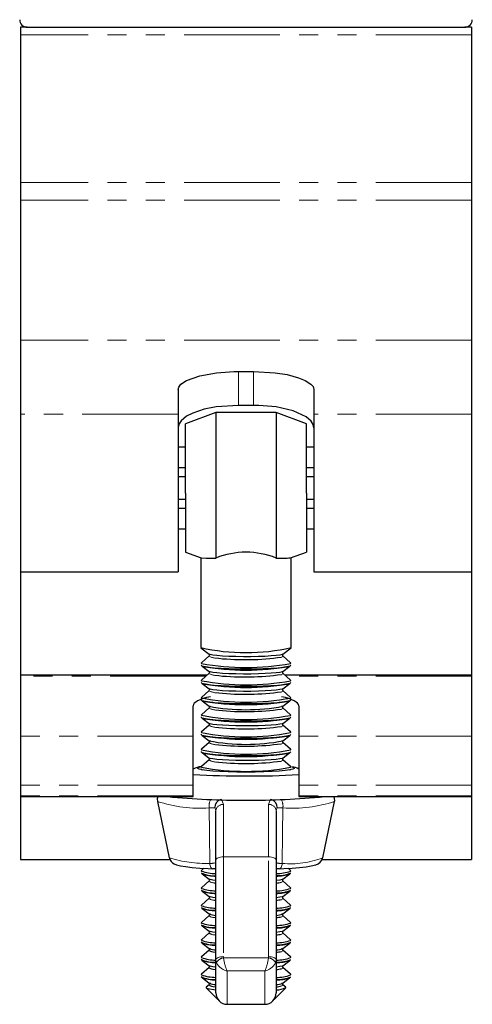
# Model space of a CAD drawing. Units: millimetres. Extents: x -10 to 435, y -132 to 294.
# Drawn here: x 188 to 218, y 88 to 153 of the extents above; entities that cross this region are included whole.
import ezdxf

# ---------------------------------------------------------------- set-up
doc = ezdxf.new("R2010")
doc.units = ezdxf.units.MM
doc.linetypes.add('PHANTOM', pattern=[12.7, 6.35, -1.27, 1.27, -1.27, 1.27, -1.27])

msp = doc.modelspace()

# ---------------------------------------------------------------- linework, layer by layer
at = {"color": 7, "linetype": 'Continuous', "lineweight": 25}
for p, q in [((188.78, 152.78), (188.33, 152.78)), ((188.33, 152.78), (188.33, 152.28)), ((188.78, 152.78), (217.78, 152.78)), ((218.23, 152.78), (217.78, 152.78)), ((218.23, 152.78), (218.23, 152.28)), ((188.33, 152.28), (188.33, 142.499)), ((218.23, 152.28), (218.23, 142.499)), ((188.33, 142.499), (188.33, 141.337)), ((218.23, 142.499), (218.23, 141.337)), ((188.33, 141.337), (188.33, 132.054)), ((218.23, 141.337), (218.23, 132.054)), ((188.33, 132.054), (188.33, 127.157)), ((218.23, 132.054), (218.23, 127.157)), ((202.78, 129.987), (203.78, 129.987)), ((198.78, 128.786), (198.78, 127.157)), ((207.78, 128.786), (207.78, 127.157)), ((188.33, 127.157), (188.33, 116.726)), ((198.78, 127.157), (198.78, 116.726)), ((201.28, 127.277), (199.28, 126.527)), ((205.28, 127.277), (201.28, 127.277)), ((201.28, 127.277), (201.28, 117.634)), ((203.78, 127.74), (202.78, 127.74)), ((207.28, 126.527), (205.28, 127.277)), ((205.28, 127.277), (205.28, 117.634)), ((207.78, 127.157), (207.78, 116.726)), ((218.23, 127.157), (218.23, 116.726)), ((199.28, 121.924), (199.28, 126.527)), ((207.28, 121.924), (207.28, 126.527)), ((199.28, 124.977), (198.78, 124.977)), ((207.78, 124.977), (207.28, 124.977)), ((198.78, 123.627), (199.28, 123.627)), ((207.28, 123.627), (207.78, 123.627)), ((198.78, 123.027), (199.28, 123.027)), ((207.28, 123.027), (207.78, 123.027)), ((199.28, 121.924), (199.28, 118.027)), ((207.28, 121.924), (207.28, 118.027)), ((198.78, 121.527), (199.28, 121.527)), ((207.28, 121.527), (207.78, 121.527)), ((198.78, 120.927), (199.28, 120.927)), ((207.28, 120.927), (207.78, 120.927)), ((198.78, 119.577), (199.28, 119.577)), ((207.28, 119.577), (207.78, 119.577)), ((199.28, 118.027), (200.318, 117.638)), ((206.24, 117.637), (207.28, 118.027)), ((200.28, 117.652), (200.28, 111.703)), ((206.28, 111.703), (206.28, 117.652)), ((188.33, 116.726), (198.78, 116.726)), ((188.33, 116.726), (188.33, 109.868)), ((207.78, 116.726), (218.23, 116.726)), ((218.23, 116.726), (218.23, 109.868)), ((200.297, 111.677), (200.831, 111.262)), ((205.73, 111.262), (206.263, 111.677)), ((200.832, 111.149), (200.326, 110.7)), ((200.832, 111.149), (200.822, 111.131)), ((200.843, 111.247), (200.855, 111.205)), ((206.234, 110.7), (205.728, 111.149)), ((205.737, 111.124), (205.728, 111.149)), ((200.326, 110.7), (200.314, 110.677)), ((200.32, 110.513), (200.352, 110.488)), ((200.366, 110.477), (200.831, 110.115)), ((205.73, 110.115), (206.195, 110.477)), ((206.208, 110.488), (206.24, 110.513)), ((200.68, 109.868), (188.33, 109.868)), ((188.33, 109.868), (188.33, 109.814)), ((188.33, 109.814), (188.33, 105.848)), ((200.326, 109.554), (200.314, 109.531)), ((200.832, 110.003), (200.326, 109.554)), ((200.832, 110.003), (200.822, 109.985)), ((200.843, 110.101), (200.855, 110.059)), ((206.234, 109.554), (205.728, 110.003)), ((205.737, 109.978), (205.728, 110.003)), ((218.23, 109.868), (205.88, 109.868)), ((218.23, 109.868), (218.23, 109.814)), ((218.23, 109.814), (218.23, 105.848)), ((200.32, 109.367), (200.352, 109.342)), ((200.366, 109.331), (200.831, 108.969)), ((200.843, 108.955), (200.855, 108.913)), ((205.73, 108.969), (206.195, 109.331)), ((206.208, 109.342), (206.24, 109.367)), ((200.326, 108.408), (200.314, 108.385)), ((200.832, 108.857), (200.326, 108.408)), ((200.832, 108.857), (200.822, 108.838)), ((206.234, 108.408), (205.728, 108.857)), ((205.737, 108.832), (205.728, 108.857)), ((199.78, 105.848), (199.78, 107.845)), ((200.32, 108.221), (200.352, 108.196)), ((200.832, 107.711), (200.326, 107.262)), ((200.366, 108.185), (200.831, 107.823)), ((200.832, 107.711), (200.822, 107.692)), ((200.843, 107.809), (200.855, 107.767)), ((206.234, 107.262), (205.728, 107.711)), ((205.737, 107.685), (205.728, 107.711)), ((205.73, 107.823), (206.195, 108.185)), ((206.208, 108.196), (206.24, 108.221)), ((206.78, 107.845), (206.78, 105.848)), ((200.326, 107.262), (200.314, 107.239)), ((200.32, 107.074), (200.352, 107.049)), ((200.366, 107.039), (200.831, 106.677)), ((205.73, 106.677), (206.195, 107.039)), ((206.208, 107.049), (206.24, 107.074)), ((200.832, 106.565), (200.326, 106.116)), ((200.832, 106.565), (200.822, 106.546)), ((200.843, 106.663), (200.855, 106.621)), ((206.234, 106.116), (205.728, 106.565)), ((205.737, 106.539), (205.728, 106.565)), ((188.33, 105.848), (188.33, 102.602)), ((199.78, 102.602), (199.78, 105.848)), ((200.326, 106.116), (200.314, 106.093)), ((200.32, 105.928), (200.352, 105.903)), ((200.366, 105.893), (200.831, 105.531)), ((205.73, 105.531), (206.195, 105.893)), ((206.208, 105.903), (206.24, 105.928)), ((206.78, 105.848), (206.78, 102.602)), ((218.23, 105.848), (218.23, 102.602)), ((200.326, 104.97), (200.314, 104.947)), ((200.832, 105.419), (200.326, 104.97)), ((200.832, 105.419), (200.822, 105.4)), ((200.843, 105.517), (200.855, 105.475)), ((206.234, 104.97), (205.728, 105.419)), ((205.737, 105.393), (205.728, 105.419)), ((200.32, 104.782), (200.352, 104.757)), ((200.366, 104.747), (200.831, 104.385)), ((200.843, 104.371), (200.855, 104.329)), ((205.73, 104.385), (206.195, 104.747)), ((206.208, 104.757), (206.24, 104.782)), ((200.326, 103.824), (200.314, 103.801)), ((200.832, 104.273), (200.326, 103.824)), ((200.832, 104.273), (200.822, 104.254)), ((206.234, 103.824), (205.728, 104.273)), ((205.737, 104.247), (205.728, 104.273)), ((200.32, 103.636), (200.349, 103.614)), ((206.212, 103.614), (206.24, 103.636)), ((188.33, 102.602), (188.33, 101.896)), ((199.78, 101.896), (199.78, 102.602)), ((206.78, 102.602), (206.78, 101.896)), ((218.23, 102.602), (218.23, 101.896)), ((188.33, 101.896), (188.33, 101.837)), ((188.33, 101.837), (199.78, 101.837)), ((188.33, 101.837), (188.33, 97.675)), ((199.78, 101.837), (199.78, 101.896)), ((206.78, 101.896), (206.78, 101.837)), ((206.78, 101.837), (218.23, 101.837)), ((218.23, 101.896), (218.23, 101.837)), ((218.23, 101.837), (218.23, 97.675)), ((197.408, 101.517), (198.197, 97.781)), ((208.363, 97.781), (209.152, 101.517)), ((201.28, 97.641), (201.28, 100.897)), ((205.28, 100.897), (205.28, 97.641)), ((188.33, 97.675), (198.237, 97.675)), ((201.28, 91.031), (201.28, 97.641)), ((205.28, 97.641), (205.28, 91.031)), ((208.321, 97.675), (218.23, 97.675)), ((200.326, 96.947), (200.314, 96.925)), ((200.32, 96.76), (200.352, 96.735)), ((200.486, 97.089), (200.326, 96.947)), ((200.366, 96.725), (200.831, 96.363)), ((201.28, 97.047), (201.108, 97.057)), ((205.452, 97.057), (205.28, 97.046)), ((205.73, 96.363), (206.195, 96.725)), ((206.234, 96.947), (206.075, 97.089)), ((206.208, 96.735), (206.24, 96.76)), ((200.832, 96.251), (200.326, 95.801)), ((200.832, 96.251), (200.822, 96.232)), ((200.843, 96.349), (200.855, 96.306)), ((206.234, 95.801), (205.728, 96.251)), ((205.737, 96.225), (205.728, 96.251)), ((200.326, 95.801), (200.314, 95.778)), ((200.32, 95.614), (200.352, 95.589)), ((200.366, 95.579), (200.831, 95.217)), ((200.843, 95.203), (200.855, 95.16)), ((205.73, 95.217), (206.195, 95.579)), ((206.208, 95.589), (206.24, 95.614)), ((200.326, 94.655), (200.314, 94.632)), ((200.832, 95.105), (200.326, 94.655)), ((200.832, 95.105), (200.822, 95.086)), ((206.234, 94.655), (205.728, 95.105)), ((205.737, 95.079), (205.728, 95.105)), ((200.32, 94.468), (200.352, 94.443)), ((200.832, 93.959), (200.326, 93.509)), ((200.366, 94.433), (200.831, 94.071)), ((200.832, 93.959), (200.822, 93.94)), ((200.843, 94.057), (200.855, 94.014)), ((206.234, 93.509), (205.728, 93.959)), ((205.737, 93.933), (205.728, 93.959)), ((205.73, 94.071), (206.195, 94.433)), ((206.208, 94.443), (206.24, 94.468)), ((200.326, 93.509), (200.314, 93.486)), ((200.32, 93.322), (200.352, 93.297)), ((200.366, 93.287), (200.831, 92.925)), ((205.73, 92.925), (206.195, 93.287)), ((206.208, 93.297), (206.24, 93.322)), ((200.832, 92.813), (200.326, 92.363)), ((200.832, 92.813), (200.822, 92.794)), ((200.843, 92.911), (200.855, 92.868)), ((206.234, 92.363), (205.728, 92.813)), ((205.737, 92.787), (205.728, 92.813)), ((200.326, 92.363), (200.314, 92.34)), ((200.32, 92.176), (200.352, 92.151)), ((200.366, 92.141), (200.831, 91.779)), ((205.73, 91.779), (206.195, 92.141)), ((206.208, 92.151), (206.24, 92.176)), ((200.832, 91.667), (200.326, 91.217)), ((200.832, 91.667), (200.822, 91.648)), ((200.843, 91.765), (200.855, 91.722)), ((206.234, 91.217), (205.728, 91.667)), ((205.737, 91.641), (205.728, 91.667)), ((200.326, 91.217), (200.314, 91.194)), ((200.32, 91.03), (200.352, 91.005)), ((200.366, 90.995), (200.831, 90.633)), ((201.28, 88.833), (201.28, 91.031)), ((205.28, 91.031), (205.28, 88.833)), ((205.73, 90.633), (206.195, 90.995)), ((206.208, 91.005), (206.24, 91.03)), ((200.326, 90.071), (200.314, 90.048)), ((200.832, 90.521), (200.326, 90.071)), ((200.832, 90.521), (200.822, 90.502)), ((200.843, 90.619), (200.855, 90.576)), ((206.234, 90.071), (205.728, 90.521)), ((205.737, 90.495), (205.728, 90.521)), ((200.32, 89.884), (200.352, 89.859)), ((200.366, 89.849), (200.831, 89.487)), ((200.832, 89.375), (200.645, 89.208)), ((200.832, 89.375), (200.822, 89.356)), ((200.843, 89.473), (200.855, 89.43)), ((205.916, 89.208), (205.728, 89.375)), ((205.737, 89.349), (205.728, 89.375)), ((205.73, 89.487), (206.195, 89.849)), ((206.208, 89.859), (206.24, 89.884)), ((200.643, 89.169), (201.42, 88.397)), ((205.14, 88.397), (205.918, 89.169)), ((205.927, 89.188), (205.916, 89.208)), ((202.03, 88.083), (204.53, 88.083))]:
    msp.add_line(p, q, dxfattribs=at)
at = {"color": 36, "linetype": 'PHANTOM', "lineweight": 18}
for p, q in [((218.23, 152.28), (188.33, 152.28)), ((218.23, 142.499), (188.33, 142.499)), ((218.23, 141.337), (188.33, 141.337)), ((218.23, 132.054), (188.33, 132.054)), ((202.78, 127.74), (202.78, 129.987)), ((203.78, 127.74), (203.78, 129.987)), ((198.78, 127.157), (188.33, 127.157)), ((218.23, 127.157), (207.78, 127.157)), ((200.314, 110.677), (200.323, 110.657)), ((206.235, 110.655), (206.245, 110.668)), ((200.619, 109.814), (188.33, 109.814)), ((218.23, 109.814), (205.942, 109.814)), ((200.314, 109.531), (200.323, 109.511)), ((206.235, 109.509), (206.245, 109.521)), ((200.314, 108.385), (200.323, 108.365)), ((206.235, 108.363), (206.245, 108.375)), ((200.314, 107.239), (200.323, 107.219)), ((206.235, 107.217), (206.245, 107.229)), ((199.78, 105.848), (188.33, 105.848)), ((200.314, 106.093), (200.323, 106.073)), ((206.235, 106.071), (206.245, 106.083)), ((218.23, 105.848), (206.78, 105.848)), ((200.314, 104.947), (200.323, 104.927)), ((206.235, 104.925), (206.245, 104.937)), ((200.314, 103.801), (200.323, 103.781)), ((206.235, 103.779), (206.245, 103.791)), ((199.78, 102.602), (188.33, 102.602)), ((218.23, 102.602), (206.78, 102.602)), ((199.78, 101.896), (188.33, 101.896)), ((218.23, 101.896), (206.78, 101.896)), ((201.78, 101.315), (201.78, 97.851)), ((204.78, 97.851), (204.78, 101.315)), ((201.78, 97.851), (201.78, 91.241)), ((204.78, 97.851), (201.78, 97.851)), ((204.78, 91.241), (204.78, 97.851)), ((200.314, 96.925), (200.323, 96.905)), ((206.235, 96.903), (206.245, 96.915)), ((200.314, 95.778), (200.323, 95.759)), ((206.235, 95.757), (206.245, 95.769)), ((200.314, 94.632), (200.323, 94.613)), ((206.235, 94.611), (206.245, 94.623)), ((200.314, 93.486), (200.323, 93.467)), ((206.235, 93.465), (206.245, 93.477)), ((200.314, 92.34), (200.323, 92.321)), ((206.235, 92.319), (206.245, 92.331)), ((200.314, 91.194), (200.323, 91.175)), ((201.317, 90.845), (201.28, 91.031)), ((201.78, 91.241), (201.792, 91.167)), ((201.792, 91.167), (204.768, 91.167)), ((204.768, 91.167), (204.78, 91.241)), ((205.28, 91.031), (205.244, 90.845)), ((206.235, 91.173), (206.245, 91.185)), ((200.314, 90.048), (200.323, 90.029)), ((204.53, 90.294), (202.03, 90.294)), ((202.03, 90.294), (202.03, 88.083)), ((204.53, 88.083), (204.53, 90.294)), ((206.235, 90.027), (206.245, 90.039))]:
    msp.add_line(p, q, dxfattribs=at)
at = {"color": 7, "linetype": 'Continuous', "lineweight": 25, "flags": 128}
for points in [[(198.78, 128.786), (198.823, 128.954), (198.971, 129.141), (199.327, 129.379), (200.214, 129.698), (201.327, 129.903), (202.469, 129.983), (202.78, 129.987)], [(203.78, 129.987), (205.212, 129.904), (206.002, 129.779), (206.761, 129.576), (207.199, 129.397), (207.576, 129.154), (207.722, 128.983), (207.78, 128.786)], [(202.78, 127.74), (201.3, 127.636), (200.511, 127.483), (199.753, 127.231), (199.338, 127.017), (198.977, 126.72), (198.84, 126.513), (198.783, 126.31), (198.78, 126.255)], [(207.78, 126.255), (207.741, 126.465), (207.605, 126.695), (207.268, 126.988), (206.401, 127.381), (205.279, 127.636), (204.128, 127.734), (203.78, 127.74)], [(200.321, 117.647), (200.321, 117.638), (200.633, 117.632), (201.28, 117.634)], [(200.831, 111.262), (200.874, 111.239), (200.911, 111.227)], [(200.855, 111.205), (200.831, 111.148), (200.834, 111.149)], [(205.724, 111.257), (205.725, 111.259), (205.673, 111.241), (205.532, 111.211), (205.29, 111.179), (204.958, 111.149), (204.555, 111.124), (204.099, 111.107), (203.609, 111.097), (203.105, 111.096), (202.609, 111.103), (202.139, 111.118), (201.716, 111.141), (201.357, 111.17), (201.079, 111.203), (200.895, 111.239), (200.833, 111.26), (200.836, 111.256)], [(205.667, 111.232), (205.729, 111.261), (205.73, 111.262)], [(205.729, 111.15), (205.712, 111.173), (205.723, 111.254)], [(200.305, 110.546), (200.304, 110.539), (200.361, 110.491), (200.53, 110.444), (200.805, 110.402), (201.175, 110.364), (201.627, 110.334), (202.141, 110.311), (202.7, 110.297), (203.28, 110.292), (203.861, 110.297), (204.419, 110.311), (204.934, 110.334), (205.385, 110.364), (205.755, 110.402), (206.03, 110.444), (206.2, 110.491), (206.257, 110.539), (206.257, 110.539)], [(206.245, 110.668), (206.247, 110.677), (206.234, 110.7)], [(200.831, 110.115), (200.874, 110.093), (200.911, 110.081)], [(200.855, 110.059), (200.831, 110.002), (200.834, 110.003)], [(205.724, 110.111), (205.725, 110.113), (205.673, 110.095), (205.532, 110.065), (205.29, 110.033), (204.958, 110.003), (204.555, 109.978), (204.099, 109.961), (203.609, 109.951), (203.105, 109.95), (202.609, 109.957), (202.139, 109.972), (201.716, 109.995), (201.357, 110.024), (201.079, 110.057), (200.895, 110.093), (200.833, 110.114), (200.836, 110.11)], [(205.667, 110.086), (205.729, 110.115), (205.73, 110.115)], [(205.729, 110.004), (205.712, 110.027), (205.723, 110.108)], [(206.245, 109.521), (206.247, 109.531), (206.234, 109.554)], [(200.305, 109.4), (200.304, 109.393), (200.361, 109.345), (200.53, 109.298), (200.805, 109.256), (201.175, 109.218), (201.627, 109.188), (202.141, 109.165), (202.7, 109.151), (203.28, 109.146), (203.861, 109.151), (204.419, 109.165), (204.934, 109.188), (205.385, 109.218), (205.755, 109.256), (206.03, 109.298), (206.2, 109.345), (206.257, 109.393), (206.257, 109.393)], [(200.831, 108.969), (200.874, 108.947), (200.911, 108.935)], [(200.855, 108.913), (200.831, 108.856), (200.834, 108.857)], [(205.724, 108.965), (205.725, 108.967), (205.673, 108.949), (205.532, 108.919), (205.29, 108.887), (204.958, 108.857), (204.555, 108.832), (204.099, 108.815), (203.609, 108.805), (203.105, 108.804), (202.609, 108.811), (202.139, 108.826), (201.716, 108.849), (201.357, 108.877), (201.079, 108.911), (200.895, 108.947), (200.833, 108.968), (200.836, 108.964)], [(205.667, 108.94), (205.729, 108.969), (205.73, 108.969)], [(205.693, 108.871), (205.731, 108.855), (205.712, 108.881), (205.723, 108.962)], [(200.305, 108.254), (200.304, 108.247), (200.361, 108.198), (200.53, 108.152), (200.805, 108.11), (201.175, 108.072), (201.627, 108.041), (202.141, 108.019), (202.7, 108.005), (203.28, 108), (203.861, 108.005), (204.419, 108.019), (204.934, 108.041), (205.385, 108.072), (205.755, 108.11), (206.03, 108.152), (206.2, 108.198), (206.257, 108.247), (206.257, 108.247)], [(206.245, 108.375), (206.247, 108.385), (206.234, 108.408)], [(200.855, 107.767), (200.831, 107.71), (200.834, 107.711)], [(200.951, 107.79), (200.895, 107.801), (200.833, 107.822), (200.836, 107.818)], [(205.724, 107.819), (205.725, 107.821), (205.673, 107.803), (205.634, 107.795)], [(205.693, 107.725), (205.731, 107.709), (205.712, 107.735), (205.723, 107.816)], [(200.305, 107.108), (200.304, 107.101), (200.361, 107.052), (200.53, 107.006), (200.805, 106.964), (201.175, 106.926), (201.627, 106.895), (202.141, 106.873), (202.7, 106.859), (203.28, 106.854), (203.861, 106.859), (204.419, 106.873), (204.934, 106.895), (205.385, 106.926), (205.755, 106.964), (206.03, 107.006), (206.2, 107.052), (206.257, 107.101), (206.257, 107.101)], [(206.245, 107.229), (206.247, 107.239), (206.234, 107.262)], [(200.831, 106.677), (200.874, 106.655), (200.911, 106.643)], [(200.855, 106.621), (200.831, 106.564), (200.834, 106.565)], [(205.724, 106.673), (205.725, 106.675), (205.673, 106.657), (205.532, 106.627), (205.29, 106.594), (204.958, 106.564), (204.555, 106.54), (204.099, 106.523), (203.609, 106.513), (203.105, 106.512), (202.609, 106.519), (202.139, 106.534), (201.716, 106.556), (201.357, 106.585), (201.079, 106.619), (200.895, 106.655), (200.833, 106.676), (200.836, 106.672)], [(205.667, 106.648), (205.729, 106.677), (205.73, 106.677)], [(205.693, 106.578), (205.731, 106.563), (205.712, 106.589), (205.723, 106.67)], [(200.305, 105.962), (200.304, 105.955), (200.361, 105.906), (200.53, 105.86), (200.805, 105.817), (201.175, 105.78), (201.627, 105.749), (202.141, 105.727), (202.7, 105.713), (203.28, 105.708), (203.861, 105.713), (204.419, 105.727), (204.934, 105.749), (205.385, 105.78), (205.755, 105.817), (206.03, 105.86), (206.2, 105.906), (206.257, 105.955), (206.257, 105.955)], [(206.245, 106.083), (206.247, 106.093), (206.234, 106.116)], [(200.855, 105.475), (200.831, 105.418), (200.834, 105.419)], [(200.951, 105.498), (200.895, 105.509), (200.833, 105.53), (200.836, 105.526)], [(205.724, 105.527), (205.725, 105.529), (205.673, 105.511), (205.634, 105.503)], [(205.693, 105.432), (205.731, 105.417), (205.712, 105.443), (205.723, 105.524)], [(206.245, 104.937), (206.247, 104.947), (206.234, 104.97)], [(200.305, 104.816), (200.304, 104.809), (200.361, 104.76), (200.53, 104.714), (200.805, 104.671), (201.175, 104.634), (201.627, 104.603), (202.141, 104.581), (202.7, 104.567), (203.28, 104.562), (203.861, 104.567), (204.419, 104.581), (204.934, 104.603), (205.385, 104.634), (205.755, 104.671), (206.03, 104.714), (206.2, 104.76), (206.257, 104.809), (206.257, 104.809)], [(200.831, 104.385), (200.874, 104.363), (200.911, 104.351)], [(200.855, 104.329), (200.831, 104.272), (200.834, 104.273)], [(205.724, 104.38), (205.725, 104.383), (205.673, 104.365), (205.532, 104.335), (205.29, 104.302), (204.958, 104.272), (204.555, 104.248), (204.099, 104.231), (203.609, 104.221), (203.105, 104.22), (202.609, 104.227), (202.139, 104.242), (201.716, 104.264), (201.357, 104.293), (201.079, 104.327), (200.895, 104.363), (200.833, 104.384), (200.836, 104.38)], [(205.667, 104.356), (205.729, 104.385), (205.73, 104.385)], [(205.693, 104.286), (205.731, 104.271), (205.712, 104.297), (205.723, 104.378)], [(203.28, 103.455), (202.675, 103.46), (202.091, 103.474), (201.55, 103.497), (201.072, 103.529), (200.674, 103.567), (200.369, 103.61), (200.17, 103.658), (200.084, 103.708), (200.113, 103.758), (200.256, 103.807), (200.325, 103.822)], [(200.305, 103.67), (200.304, 103.662), (200.361, 103.614), (200.372, 103.61)], [(206.32, 103.804), (206.448, 103.758), (206.477, 103.708), (206.39, 103.658), (206.191, 103.61), (205.887, 103.567), (205.488, 103.529), (205.01, 103.497), (204.47, 103.474), (203.886, 103.46), (203.28, 103.455)], [(206.245, 103.791), (206.247, 103.801), (206.234, 103.824)], [(206.189, 103.61), (206.2, 103.614), (206.257, 103.662)], [(197.447, 101.837), (197.399, 101.683), (197.42, 101.516)], [(209.142, 101.51), (209.161, 101.573), (209.131, 101.812), (209.117, 101.837)], [(198.21, 97.774), (198.219, 97.707), (198.31, 97.548), (198.417, 97.446), (198.53, 97.378), (198.671, 97.322), (198.931, 97.256), (199.268, 97.2), (199.709, 97.149), (200.211, 97.106), (200.772, 97.071), (201.086, 97.056)], [(205.474, 97.056), (205.787, 97.071), (206.343, 97.106), (206.837, 97.147), (207.259, 97.196), (207.609, 97.252), (207.9, 97.326), (208.062, 97.395), (208.197, 97.491), (208.308, 97.632), (208.35, 97.766)], [(206.245, 96.915), (206.247, 96.925), (206.234, 96.947)], [(200.831, 96.363), (200.874, 96.341), (200.911, 96.329)], [(200.855, 96.306), (200.831, 96.25), (200.834, 96.251)], [(201.28, 96.28), (201.079, 96.305), (200.895, 96.341), (200.833, 96.362), (200.836, 96.357)], [(205.724, 96.358), (205.725, 96.36), (205.673, 96.343), (205.532, 96.313), (205.29, 96.28), (205.28, 96.279)], [(205.667, 96.334), (205.729, 96.363), (205.73, 96.363)], [(205.693, 96.264), (205.731, 96.249), (205.712, 96.274), (205.723, 96.356)], [(200.831, 95.217), (200.874, 95.195), (200.911, 95.183)], [(201.28, 95.134), (201.079, 95.159), (200.895, 95.195), (200.833, 95.216), (200.836, 95.211)], [(205.724, 95.212), (205.725, 95.214), (205.673, 95.197), (205.532, 95.167), (205.29, 95.134), (205.28, 95.133)], [(205.667, 95.188), (205.729, 95.217), (205.73, 95.217)], [(205.729, 95.105), (205.712, 95.128), (205.723, 95.21)], [(206.245, 95.769), (206.247, 95.778), (206.234, 95.801)], [(200.855, 95.16), (200.831, 95.104), (200.834, 95.105)], [(206.245, 94.623), (206.247, 94.632), (206.234, 94.655)], [(200.855, 94.014), (200.831, 93.958), (200.834, 93.959)], [(200.951, 94.038), (200.895, 94.049), (200.833, 94.07), (200.836, 94.065)], [(205.724, 94.066), (205.725, 94.068), (205.673, 94.051), (205.634, 94.042)], [(205.693, 93.972), (205.731, 93.957), (205.712, 93.982), (205.723, 94.064)], [(206.245, 93.477), (206.247, 93.486), (206.234, 93.509)], [(200.831, 92.925), (200.874, 92.903), (200.911, 92.891)], [(200.855, 92.868), (200.831, 92.811), (200.834, 92.813)], [(201.28, 92.842), (201.079, 92.867), (200.895, 92.902), (200.833, 92.924), (200.836, 92.919)], [(205.724, 92.92), (205.725, 92.922), (205.673, 92.905), (205.532, 92.875), (205.29, 92.842), (205.28, 92.841)], [(205.667, 92.896), (205.729, 92.924), (205.73, 92.925)], [(205.693, 92.826), (205.731, 92.811), (205.712, 92.836), (205.723, 92.918)], [(206.245, 92.331), (206.247, 92.34), (206.234, 92.363)], [(200.855, 91.722), (200.831, 91.665), (200.834, 91.667)], [(200.951, 91.745), (200.895, 91.756), (200.833, 91.778), (200.836, 91.773)], [(205.724, 91.774), (205.725, 91.776), (205.673, 91.758), (205.634, 91.75)], [(205.729, 91.667), (205.712, 91.69), (205.723, 91.771)], [(200.831, 90.633), (200.874, 90.611), (200.911, 90.599)], [(201.28, 90.55), (201.079, 90.575), (200.895, 90.61), (200.833, 90.632), (200.836, 90.627)], [(205.724, 90.628), (205.725, 90.63), (205.673, 90.612), (205.532, 90.583), (205.29, 90.55), (205.28, 90.549)], [(205.667, 90.604), (205.729, 90.632), (205.73, 90.633)], [(205.693, 90.534), (205.731, 90.519), (205.712, 90.544), (205.723, 90.625)], [(206.245, 91.185), (206.247, 91.194), (206.234, 91.217)], [(200.855, 90.576), (200.831, 90.519), (200.834, 90.521)], [(206.245, 90.039), (206.247, 90.048), (206.234, 90.071)], [(200.855, 89.43), (200.831, 89.373), (200.834, 89.375)], [(200.951, 89.453), (200.895, 89.464), (200.833, 89.485), (200.836, 89.481)], [(205.724, 89.482), (205.725, 89.484), (205.673, 89.466), (205.634, 89.458)], [(205.729, 89.375), (205.712, 89.398), (205.723, 89.479)], [(200.645, 89.208), (200.633, 89.188), (200.691, 89.142), (200.862, 89.098), (201.139, 89.059), (201.28, 89.044)]]:
    msp.add_lwpolyline(points, dxfattribs=at)
at = {"color": 36, "linetype": 'PHANTOM', "lineweight": 18, "flags": 128}
for points in [[(205.632, 111.071), (205.724, 111.109), (205.737, 111.124)], [(205.632, 109.925), (205.724, 109.962), (205.737, 109.978)], [(205.632, 108.779), (205.724, 108.816), (205.737, 108.832)], [(205.632, 107.633), (205.724, 107.67), (205.737, 107.685)], [(205.632, 106.487), (205.724, 106.524), (205.737, 106.539)], [(205.632, 105.341), (205.724, 105.378), (205.737, 105.393)], [(205.632, 104.195), (205.724, 104.232), (205.737, 104.247)], [(200.877, 97.417), (200.854, 99.394), (200.836, 101.083)], [(201.28, 100.897), (201.238, 101.071), (201.216, 101.106)], [(201.632, 101.649), (201.71, 101.554), (201.78, 101.315)], [(204.78, 101.315), (204.858, 101.565), (204.929, 101.649)], [(205.344, 101.106), (205.327, 101.079), (205.28, 100.897)], [(205.725, 101.083), (205.707, 99.394), (205.683, 97.417)], [(201.78, 97.851), (201.683, 97.846), (201.589, 97.834), (201.502, 97.814), (201.427, 97.788), (201.364, 97.756), (201.318, 97.72), (201.29, 97.681), (201.28, 97.641)], [(204.78, 97.851), (204.878, 97.847), (204.972, 97.835), (205.058, 97.815), (205.134, 97.789), (205.196, 97.757), (205.242, 97.721), (205.271, 97.682), (205.28, 97.641)], [(201.108, 97.057), (201.068, 97.058), (201.029, 97.073), (200.993, 97.103), (200.96, 97.145), (200.931, 97.2), (200.907, 97.264), (200.889, 97.337), (200.877, 97.417)], [(205.683, 97.417), (205.672, 97.337), (205.654, 97.264), (205.63, 97.2), (205.601, 97.145), (205.568, 97.103), (205.531, 97.073), (205.492, 97.058), (205.452, 97.057)], [(205.632, 96.173), (205.724, 96.21), (205.737, 96.225)], [(205.632, 95.027), (205.724, 95.064), (205.737, 95.079)], [(205.632, 93.88), (205.724, 93.918), (205.737, 93.933)], [(205.632, 92.734), (205.724, 92.772), (205.737, 92.787)], [(205.632, 91.588), (205.724, 91.626), (205.737, 91.641)], [(201.78, 91.241), (201.683, 91.237), (201.589, 91.225), (201.502, 91.206), (201.427, 91.179), (201.364, 91.148), (201.318, 91.111), (201.29, 91.072), (201.28, 91.031)], [(204.78, 91.241), (204.878, 91.237), (204.972, 91.225), (205.058, 91.206), (205.134, 91.179), (205.196, 91.148), (205.242, 91.111), (205.271, 91.072), (205.28, 91.031)], [(205.632, 90.442), (205.724, 90.48), (205.737, 90.495)], [(205.632, 89.296), (205.724, 89.334), (205.737, 89.349)]]:
    msp.add_lwpolyline(points, dxfattribs=at)
at = {"color": 7, "linetype": 'Continuous', "lineweight": 25}
for centre, radius, start, end in [((188.78, 153.28), 0.5, 180, 270), ((217.78, 153.28), 0.5, 270, 0), ((203.28, 112.606), 5.412, 68.31147, 111.68853), ((205.688, 122.877), 5.258, 265.55262, 275.98743), ((203.28, 125.142), 13.77, 257.41596, 282.58404), ((203.222, 128.484), 17.579, 264.27894, 277.87912), ((203.285, 126.475), 16.092, 259.39506, 280.56587), ((203.28, 126.574), 16.351, 259.68506, 280.31494), ((203.28, 126.124), 15.911, 259.42343, 280.57657), ((203.28, 130.922), 20.681, 262.4145, 277.5855), ((203.222, 127.339), 17.58, 264.27917, 277.87889), ((203.285, 125.329), 16.092, 259.39506, 280.56587), ((203.28, 125.428), 16.351, 259.68528, 280.31472), ((203.28, 124.977), 15.911, 259.42328, 280.57672), ((203.28, 129.776), 20.681, 262.4145, 277.5855), ((203.285, 124.183), 16.092, 259.39506, 280.56587), ((203.222, 126.193), 17.58, 264.27917, 277.87889), ((203.28, 124.282), 16.351, 259.68528, 280.31472), ((203.28, 123.832), 15.911, 259.42343, 280.57657), ((203.28, 128.631), 20.682, 262.41474, 277.58526), ((203.28, 120.547), 12.957, 259.10211, 280.89789), ((203.222, 125.047), 17.58, 264.27908, 277.87898), ((203.285, 123.036), 16.092, 259.39506, 280.56595), ((203.28, 123.136), 16.351, 259.68513, 280.31487), ((203.28, 122.686), 15.911, 259.42343, 280.57657), ((203.28, 127.484), 20.681, 262.41456, 277.58544), ((203.222, 123.901), 17.58, 264.27917, 277.87889), ((203.285, 121.89), 16.092, 259.39506, 280.56587), ((203.28, 121.99), 16.351, 259.68506, 280.31494), ((203.28, 121.539), 15.911, 259.42343, 280.57657), ((203.28, 126.338), 20.681, 262.4145, 277.5855), ((203.28, 118.255), 12.958, 259.10231, 280.89769), ((203.222, 122.755), 17.58, 264.27917, 277.87889), ((203.285, 120.744), 16.092, 259.39506, 280.56587), ((203.28, 120.844), 16.351, 259.68528, 280.31472), ((203.28, 120.394), 15.912, 259.4235, 280.5765), ((203.28, 125.192), 20.682, 262.41474, 277.58526), ((200.362, 102.649), 1.166, 92.15416, 119.91143), ((203.285, 119.598), 16.092, 259.39506, 280.56587), ((203.222, 121.608), 17.58, 264.27908, 277.87898), ((206.342, 103.064), 0.739, 53.61799, 91.67426), ((203.118, 165.791), 62.588, 266.94298, 270.14847), ((203.418, 166.759), 63.557, 269.87597, 273.03258), ((202.718, 147.702), 46.097, 264.2404, 270.69939), ((203.843, 147.702), 46.097, 269.30061, 275.7596), ((201.769, 101.113), 0.553, 104.39963, 180.74926), ((204.791, 101.113), 0.553, 359.25074, 75.60037), ((201.141, 98.484), 1.886, 243.69962, 274.2449), ((201.335, 99.974), 3.232, 251.75993, 269.03503), ((201.291, 99.531), 2.949, 251.44568, 269.79254), ((201.348, 99.747), 3.174, 251.86319, 268.77942), ((201.544, 101.557), 4.988, 258.51023, 266.97142), ((205.29, 99.619), 2.876, 269.81195, 289.19851), ((205.357, 98.893), 2.291, 268.07512, 293.1232), ((205.2, 99.953), 3.372, 271.36659, 287.3952), ((205.282, 99.341), 2.768, 269.96654, 289.39085), ((204.906, 102.423), 5.859, 273.65836, 280.85999), ((205.044, 98.595), 2.493, 275.43482, 283.63593), ((201.141, 97.339), 1.886, 243.70251, 274.24159), ((201.335, 98.828), 3.232, 251.75993, 269.03503), ((201.291, 98.385), 2.949, 251.44529, 269.79247), ((201.348, 98.601), 3.175, 251.86395, 268.7791), ((201.544, 100.412), 4.988, 258.51082, 266.97141), ((205.29, 98.473), 2.876, 269.81195, 289.19851), ((205.357, 97.748), 2.291, 268.07787, 293.12045), ((205.2, 98.807), 3.372, 271.36682, 287.39541), ((205.282, 98.195), 2.768, 269.96674, 289.3902), ((204.906, 101.277), 5.859, 273.65819, 280.85958), ((201.335, 97.682), 3.232, 251.76012, 269.03484), ((205.044, 97.447), 2.491, 275.43184, 283.63891), ((205.29, 97.327), 2.876, 269.812, 289.19889), ((201.141, 96.193), 1.886, 243.70251, 274.24159), ((201.291, 97.239), 2.949, 251.44498, 269.79279), ((201.348, 97.455), 3.175, 251.86395, 268.7791), ((201.544, 99.266), 4.988, 258.51082, 266.97141), ((201.299, 95.145), 1.172, 246.42936, 269.07724), ((205.357, 96.601), 2.291, 268.07787, 293.12045), ((205.2, 97.661), 3.372, 271.36658, 287.39565), ((205.282, 97.049), 2.768, 269.96674, 289.3902), ((204.907, 100.13), 5.857, 273.65723, 280.86054), ((205.253, 95.185), 1.212, 271.30539, 293.18802), ((201.141, 95.047), 1.886, 243.70224, 274.24186), ((201.335, 96.536), 3.232, 251.76012, 269.03484), ((201.291, 96.093), 2.949, 251.44471, 269.79306), ((201.348, 96.31), 3.175, 251.86584, 268.77677), ((205.044, 96.303), 2.493, 275.43482, 283.63593), ((205.29, 96.181), 2.876, 269.81221, 289.19825), ((205.357, 95.455), 2.291, 268.07764, 293.12068), ((205.2, 96.515), 3.372, 271.36623, 287.396), ((205.282, 95.904), 2.769, 269.97003, 289.38736), ((201.544, 98.119), 4.988, 258.51023, 266.97142), ((204.906, 98.985), 5.859, 273.65836, 280.85999), ((205.044, 95.157), 2.493, 275.43482, 283.63593), ((201.141, 93.9), 1.886, 243.69962, 274.2449), ((201.335, 95.39), 3.232, 251.75993, 269.03503), ((201.291, 94.948), 2.95, 251.44813, 269.78964), ((201.348, 95.163), 3.175, 251.86395, 268.7791), ((201.544, 96.974), 4.988, 258.51082, 266.97141), ((205.29, 95.034), 2.876, 269.81195, 289.19851), ((205.357, 94.309), 2.291, 268.07512, 293.1232), ((205.2, 95.37), 3.373, 271.36899, 287.39324), ((205.282, 94.757), 2.768, 269.967, 289.38994), ((204.906, 97.84), 5.86, 273.65872, 280.85905), ((201.299, 92.853), 1.172, 246.42824, 269.07745), ((205.253, 92.892), 1.211, 271.29212, 293.2022), ((205.044, 94.011), 2.493, 275.43482, 283.63593), ((201.141, 92.755), 1.886, 243.70251, 274.24159), ((201.335, 94.243), 3.231, 251.75771, 269.03724), ((201.291, 93.801), 2.949, 251.44529, 269.79247), ((201.348, 94.017), 3.175, 251.86395, 268.7791), ((201.544, 95.827), 4.988, 258.51082, 266.97141), ((205.29, 93.888), 2.875, 269.8095, 289.20095), ((205.357, 93.163), 2.291, 268.07787, 293.12045), ((205.2, 94.223), 3.372, 271.36682, 287.39541), ((205.282, 93.611), 2.768, 269.96674, 289.3902), ((204.907, 96.692), 5.857, 273.65723, 280.86054), ((201.335, 93.099), 3.233, 251.76215, 269.03281), ((205.044, 92.863), 2.491, 275.43199, 283.63994), ((205.29, 92.743), 2.876, 269.81393, 289.19696), ((201.141, 91.609), 1.887, 243.70565, 274.23845), ((201.279, 92.611), 2.904, 251.40087, 269.6026), ((201.348, 92.872), 3.176, 251.8662, 268.77641), ((201.544, 94.684), 4.99, 258.5128, 266.96943), ((201.299, 90.561), 1.172, 246.43084, 269.07485), ((205.357, 92.018), 2.292, 268.08018, 293.11856), ((205.199, 93.079), 3.374, 271.37175, 287.39048), ((205.282, 92.465), 2.769, 269.97003, 289.38736), ((204.906, 95.549), 5.861, 273.65924, 280.85853), ((205.253, 90.6), 1.211, 271.29499, 293.19932), ((202.03, 88.833), 0.75, 180, 270), ((204.53, 88.833), 0.75, 270, 360), ((205.044, 91.719), 2.493, 275.43497, 283.63696), ((205.3, 90.482), 1.438, 269.20933, 295.84341)]:
    msp.add_arc(centre, radius, start, end, dxfattribs=at)
at = {"color": 36, "linetype": 'PHANTOM', "lineweight": 18}
for centre, radius, start, end in [((201.444, 112.464), 1.471, 244.97504, 271.00054), ((201.444, 111.318), 1.471, 244.97612, 270.99884), ((201.444, 110.172), 1.471, 244.97612, 270.99884), ((201.444, 109.025), 1.471, 244.97504, 271.00054), ((201.444, 107.88), 1.471, 244.97612, 270.99884), ((201.444, 106.733), 1.471, 244.97612, 270.99884), ((201.444, 105.587), 1.471, 244.97612, 270.99884), ((200.247, 110.189), 9.125, 251.87425, 273.69899), ((201.744, 101.202), 0.916, 151.02463, 187.48557), ((200.817, 104.448), 3.365, 270.3127, 276.80989), ((201.743, 100.852), 0.464, 85.34226, 174.42333), ((204.818, 100.852), 0.464, 5.57667, 94.65774), ((205.743, 104.448), 3.365, 263.19011, 269.6873), ((204.817, 101.202), 0.916, 352.51443, 28.97537), ((206.311, 110.218), 9.154, 266.32579, 288.07847), ((200.596, 105.395), 7.983, 252.51381, 272.01654), ((200.952, 98.604), 1.189, 266.40623, 286.03763), ((205.582, 98.356), 0.945, 251.38878, 276.16737), ((206.249, 103.301), 5.912, 264.51279, 290.95686), ((201.243, 96.916), 0.803, 238.36251, 272.65295), ((201.243, 95.77), 0.803, 238.362, 272.65433), ((201.243, 94.624), 0.803, 238.36251, 272.65295), ((201.243, 93.478), 0.803, 238.36251, 272.65295), ((201.243, 92.332), 0.803, 238.36091, 272.65454), ((201.898, 90.498), 0.677, 98.98225, 149.15169), ((202.258, 91.326), 1.057, 207.05753, 257.56059), ((204.492, 91.434), 2.712, 185.64167, 204.83955), ((202.069, 91.434), 2.712, 335.16045, 354.35833), ((204.303, 91.326), 1.057, 282.43941, 332.94247), ((204.662, 90.498), 0.677, 30.84831, 81.01775), ((201.243, 91.186), 0.803, 238.36251, 272.65295), ((201.243, 90.04), 0.803, 238.36312, 272.65234)]:
    msp.add_arc(centre, radius, start, end, dxfattribs=at)
at = {"color": 7, "linetype": 'Continuous', "lineweight": 25}
for start_param, end_param in [(2.312007, 3.141593), (0, 0.829586)]:
    msp.add_ellipse((203.28, 107.845), major_axis=(3.5, 0), ratio=0.234574, start_param=start_param, end_param=end_param, dxfattribs=at)

doc.saveas('drawing.dxf')
